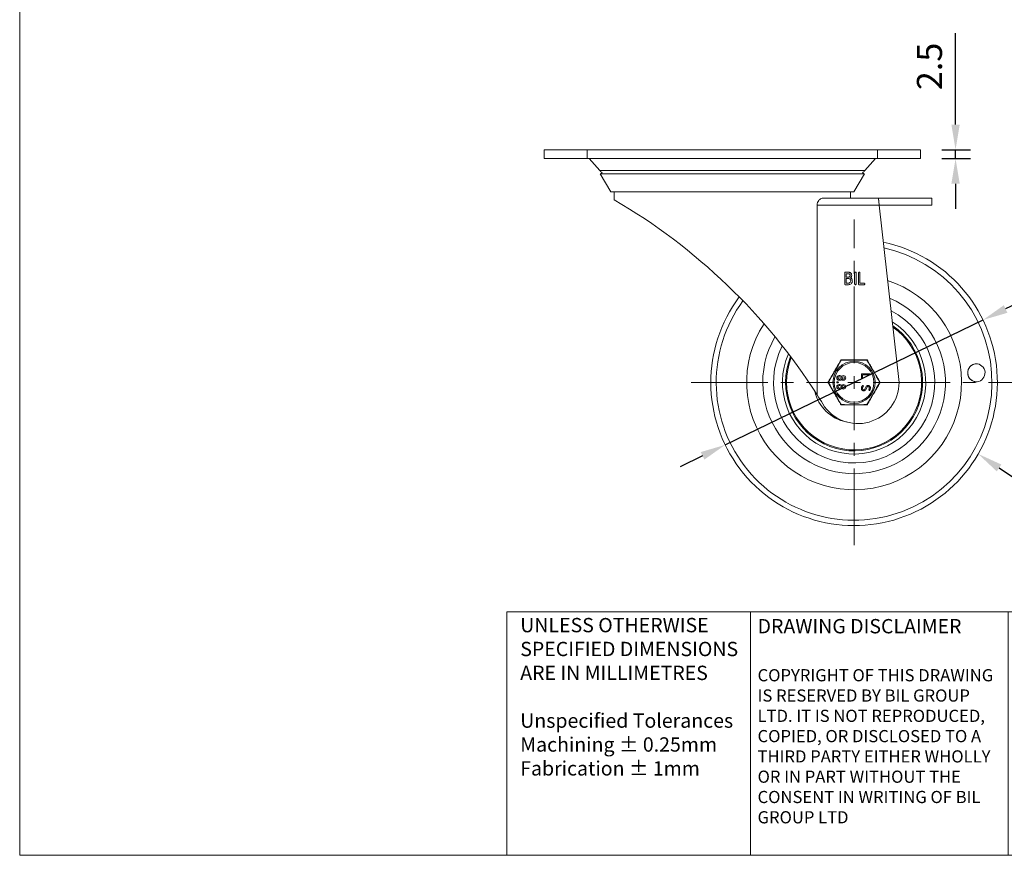
# Model space of a CAD drawing. Units: millimetres. Extents: x 10 to 287, y 10 to 200.
# Drawn here: x 10 to 147, y 10 to 127 of the extents above; entities that cross this region are included whole.
import ezdxf
from ezdxf import colors
from ezdxf.entities.mleader import LeaderData, LeaderLine
from ezdxf.math import Vec2, Vec3

# ---------------------------------------------------------------- set-up
doc = ezdxf.new("R2010")
doc.units = ezdxf.units.MM
doc.header["$LTSCALE"] = 0.75
doc.linetypes.add('CENTER2', pattern=[28.575, 19.05, -3.175, 3.175, -3.175])
for name, color, linetype, lineweight in [('FD_Dimensions', 7, 'Continuous', 13), ('Leaders', 7, 'Continuous', 13), ('Smart Centers', 7, 'CENTER2', 13), ('TITLEBLOCK', 7, 'Continuous', 18), ('Visible', 7, 'Continuous', 13), ('Visible Narrow', 7, 'Continuous', 13)]:
    doc.layers.add(name, color=color, linetype=linetype, lineweight=lineweight)
doc.styles.add('FusionTitle', font='Arial.ttf')
doc.styles.get("Standard").update_dxf_attribs({"font": 'Arial.ttf'})
doc.dimstyles.new('Dim-ISO-25', dxfattribs={"dimtxt": 3.5, "dimasz": 3.5, "dimexe": 2.1, "dimexo": 3, "dimgap": 1.4, "dimtad": 1, "dimdec": 4, "dimdsep": 46, "dimtxsty": 'Standard', "dimcen": 0, "dimadec": 4, "dimazin": 2, "dimtp": 0.1, "dimtm": 0.1, "dimtfac": 1, "dimtdec": 4, "dimtmove": 0, "dimatfit": 3, "dimfxl": 1, "dimarcsym": 0})

# ---------------------------------------------------------------- blocks, each defined once
blk = doc.blocks.new('BIL C&W DRAWING SHEET')
at = {"layer": 'TITLEBLOCK', "lineweight": 13}
for p, q in [((-209, 34), (-175, 34)), ((-175, 34), (-175, 0)), ((-175, 34), (-139, 34)), ((-209, 0), (-175, 0))]:
    blk.add_line(p, q, dxfattribs=at)
for points in [[(-277, 190), (0, 190), (0, 0), (-277, 0)], [(0, 0), (-209, 0), (-209, 34), (0, 34)], [(-209, 0), (-209, 0), (-209, 34), (-209, 34)], [(-209, 34), (-209, 34), (-209, 0), (-209, 0)], [(-175, 0), (-139, 0), (-139, 34), (-175, 34)]]:
    blk.add_lwpolyline(points, close=True, dxfattribs=at)
at = {"layer": 'TITLEBLOCK', "lineweight": 35, "attachment_point": 1, "style": 'FusionTitle'}
for s, width, heights, insert, char_height in [('UNLESS OTHERWISE SPECIFIED DIMENSIONS ARE IN MILLIMETRES\\P\\PUnspecified Tolerances\\PMachining %%P 0.25mm\\PFabrication %%P 1mm', 31, [34], (-207.13, 33.15), 2), ('DRAWING DISCLAIMER', 35, [0], (-174, 33), 2), ('COPYRIGHT OF THIS DRAWING IS RESERVED BY BIL GROUP LTD. IT IS NOT REPRODUCED, COPIED, OR DISCLOSED TO A THIRD PARTY EITHER WHOLLY OR IN PART WITHOUT THE CONSENT IN WRITING OF BIL GROUP LTD', 33, [0], (-174, 26), 1.7)]:
    blk.add_mtext_dynamic_manual_height_columns(s, width=width, gutter_width=17.5, heights=heights, dxfattribs=dict(at, insert=insert, char_height=char_height))
blk = doc.blocks.new('*U5')
at = {"layer": 'Smart Centers', "color": 0, "ltscale": 0.75, "transparency": 16777216}
for p, q in [((0, 2.68), (0, 22.74)), ((-22.74, 0), (-2.68, 0)), ((2.68, 0), (22.74, 0)), ((0, -22.74), (0, -2.68))]:
    blk.add_line(p, q, dxfattribs=at)
at = {"layer": 'Smart Centers', "color": 0, "linetype": 'Continuous', "ltscale": 0.75, "transparency": 16777216}
for p, q in [((-0.89, 0), (0.89, 0)), ((0, -0.89), (0, 0.89))]:
    blk.add_line(p, q, dxfattribs=at)
blk = doc.blocks.new('*D27')
at = {"layer": 'Defpoints', "color": 0, "transparency": 16777216}
for p in [(144.47, 84.77), (108.48, 67.32)]:
    blk.add_point(p, dxfattribs=at)
at = {"layer": 'FD_Dimensions', "color": 0, "lineweight": -2, "transparency": 16777216}
for p, q in [((161.22, 92.89), (147.62, 86.3)), ((108.48, 67.32), (144.47, 84.77)), ((105.33, 65.8), (102.18, 64.27))]:
    blk.add_line(p, q, dxfattribs=at)
at = {"layer": 'FD_Dimensions', "color": 0, "transparency": 16777216}
for points in [[(147.37, 86.82), (147.88, 85.77), (144.47, 84.77)], [(105.07, 66.32), (105.58, 65.27), (108.48, 67.32)]]:
    blk.add_solid(points, dxfattribs=at)
at = {"layer": 'FD_Dimensions', "color": 0, "transparency": 16777216, "insert": (154.56, 93.31), "char_height": 3.5, "attachment_point": 5, "rotation": 25.8639}
blk.add_mtext('∅80', dxfattribs=at)
blk = doc.blocks.new('*D28')
at = {"layer": 'Defpoints', "color": 0, "transparency": 16777216}
for p in [(135.73, 108.55), (135.73, 107.3), (140.64, 108.55)]:
    blk.add_point(p, dxfattribs=at)
at = {"layer": 'FD_Dimensions', "color": 0, "lineweight": -2, "transparency": 16777216}
for p, q in [((140.64, 112.05), (140.64, 124.81)), ((138.73, 108.55), (142.74, 108.55)), ((138.73, 107.3), (142.74, 107.3)), ((140.64, 107.3), (140.64, 108.55)), ((140.64, 103.8), (140.64, 100.3))]:
    blk.add_line(p, q, dxfattribs=at)
at = {"layer": 'FD_Dimensions', "color": 0, "transparency": 16777216}
for points in [[(140.06, 112.05), (141.22, 112.05), (140.64, 108.55)], [(140.06, 103.8), (141.22, 103.8), (140.64, 107.3)]]:
    blk.add_solid(points, dxfattribs=at)
at = {"layer": 'FD_Dimensions', "color": 0, "transparency": 16777216, "insert": (137.45, 120.18), "char_height": 3.5, "attachment_point": 5, "rotation": 90}
blk.add_mtext('2.5', dxfattribs=at)

msp = doc.modelspace()

# ---------------------------------------------------------------- linework, layer by layer
at = {"layer": 'Visible', "extrusion": (0, 1, 0)}
for p, q in [((83.225477, 108.54746), (89.225477, 108.54746)), ((83.225477, 108.54746), (83.225477, 107.29746)), ((89.225477, 107.29746), (83.225477, 107.29746)), ((129.725477, 108.54746), (89.225477, 108.54746)), ((89.225477, 107.29746), (129.725477, 107.29746)), ((90.980648, 105.625048), (89.475477, 107.29746)), ((127.970306, 105.625048), (129.475477, 107.29746)), ((129.725477, 108.54746), (135.725477, 108.54746)), ((135.725477, 107.29746), (129.725477, 107.29746)), ((135.725477, 107.29746), (135.725477, 108.54746)), ((91.289208, 105.335698), (91.011104, 105.168836)), ((91.011104, 105.168836), (127.93985, 105.168836)), ((92.511104, 102.668836), (91.011104, 105.168836)), ((126.43985, 102.668836), (127.93985, 105.168836)), ((127.661746, 105.335698), (127.93985, 105.168836)), ((92.511104, 102.668836), (126.43985, 102.668836)), ((92.975477, 102.668836), (92.975477, 101.54746)), ((129.898122, 101.79746), (122.203399, 101.79746)), ((125.975477, 102.668836), (125.975477, 101.79746)), ((129.865525, 101.776527), (129.975477, 100.79746)), ((137.350477, 101.79746), (129.898122, 101.79746)), ((129.898122, 101.486266), (129.898122, 101.79746)), ((137.350477, 101.79746), (137.350477, 100.79746)), ((121.307636, 74.317462), (121.307636, 100.79746)), ((129.975477, 100.79746), (137.350477, 100.79746)), ((129.975477, 100.79746), (132.755475, 76.043025)), ((125.162591, 89.79907), (125.162591, 91.333362)), ((125.271314, 91.441216), (125.697512, 91.441216)), ((125.697512, 91.225536), (125.38001, 91.225536)), ((125.38001, 91.225536), (125.38001, 90.759293)), ((125.38001, 90.759293), (125.697512, 90.759293)), ((126.555288, 89.79907), (126.555288, 91.333362)), ((126.772707, 91.333362), (126.772707, 89.79907)), ((127.078637, 89.79907), (127.078637, 91.333362)), ((127.296055, 91.333362), (127.296055, 89.906896)), ((125.697512, 89.691216), (125.271314, 89.691216)), ((125.697512, 90.543613), (125.38001, 90.543613)), ((125.38001, 90.543613), (125.38001, 89.906896)), ((125.38001, 89.906896), (125.697512, 89.906896)), ((127.869255, 89.691216), (127.18736, 89.691216)), ((127.296055, 89.906896), (127.892728, 89.906896)), ((127.892728, 89.906896), (127.880992, 89.895595)), ((143.443593, 78.634262), (143.446266, 78.634472)), ((124.382224, 76.994327), (124.503991, 76.994327)), ((127.496823, 76.677985), (127.496823, 77.165054)), ((127.573861, 77.242713), (128.669784, 77.242713)), ((128.669784, 77.087414), (127.65088, 77.087414)), ((127.65088, 77.087414), (127.65088, 76.661219)), ((124.13869, 76.123736), (124.199564, 76.123736)), ((124.199564, 75.968437), (124.13869, 75.968437)), ((124.382224, 76.839028), (124.503991, 76.839028)), ((124.503991, 76.50724), (124.382224, 76.50724)), ((124.503991, 76.351941), (124.382224, 76.351941)), ((124.382224, 75.749916), (124.503991, 75.749916)), ((124.382224, 75.594617), (124.503991, 75.594617)), ((124.729867, 76.901726), (124.747417, 76.881975)), ((124.729867, 75.657315), (124.747417, 75.637563)), ((124.764951, 76.444794), (124.747412, 76.464541)), ((127.65088, 76.661219), (127.642807, 76.669602)), ((143.639381, 76.14194), (143.642053, 76.14215)), ((124.503991, 75.262828), (124.382224, 75.262828)), ((124.503991, 75.107529), (124.382224, 75.107529)), ((124.764951, 75.200383), (124.747412, 75.22013)), ((127.964428, 75.104405), (128.17084, 75.458898)), ((128.2772, 75.378502), (128.105096, 75.048868))]:
    msp.add_line(p, q, dxfattribs=at)
at = {"layer": 'Visible', "extrusion": (1.22465e-16, 0, -1)}
for centre in [(-124.991694, 76.67313), (-124.991694, 75.428718)]:
    msp.add_circle(centre, 0.1659, dxfattribs=at)
for centre, radius, start, end in [((-92.838883, 107.29746), 2.5, 308.30663983, 318.0127875), ((-126.112071, 107.29746), 2.5, 221.9872125, 231.69336017), ((-51.106711, 29.629548), 83.217664, 120.20686823, 147.52032873), ((-126.475477, 76.04746), 20, 101.7729802, 36.65888761), ((-126.475477, 76.04746), 15, 108.17580896, 33.07073359), ((-126.475477, 76.04746), 15, 108.17580896, 33.07073359), ((-126.475477, 76.04746), 12.75, 112.8956874, 30.00382453), ((-126.475477, 76.04746), 11.25, 117.28178384, 27.01216347), ((-126.475477, 76.04746), 10, 122.20318293, 23.58981051), ((-126.475477, 76.04746), 9.5625, 124.32857579, 22.1083306), ((-124.728992, 79.07246), 0.125, 30.0064343, 89.99421853), ((-128.221961, 79.07246), 0.125, 90.00578064, 149.9996262), ((-124.382555, 76.673134), 0.321194, 270.05906836, 89.94093164), ((-124.506293, 76.678161), 0.316175, 89.58285211, 135.00103501), ((-124.990777, 76.67326), 0.321238, 45.32319846, 314.66706771), ((-122.982508, 76.04746), 0.125, 330.00057482, 29.99373608), ((-124.382555, 75.428723), 0.321194, 270.05906836, 89.94093164), ((-124.381475, 76.673134), 0.165896, 269.7414542, 90.25862357), ((-124.381475, 75.428723), 0.165896, 269.7414542, 90.25862357), ((-124.504623, 76.673134), 0.165896, 89.78184413, 270.21822149), ((-124.505254, 76.670027), 0.318089, 225.06913647, 270.22753689), ((-124.506293, 75.433749), 0.316175, 89.58285211, 135.00103501), ((-124.504623, 75.428723), 0.165896, 89.78184413, 270.21822149), ((-124.990777, 75.428849), 0.321238, 45.32319846, 314.66706771), ((-129.968446, 76.04746), 0.125, 150.00057482, 209.99373608), ((-126.475477, 76.04746), 5.625, 281.03207477, 347.37505425), ((-124.505254, 75.425615), 0.318089, 225.06913647, 270.22753689), ((-124.728992, 73.02246), 0.125, 270.00578064, 329.9996262), ((-128.221961, 73.02246), 0.125, 210.0064343, 269.99421853)]:
    msp.add_arc(centre, radius, start, end, dxfattribs=at)
at = {"layer": 'Visible'}
for centre, radius, start, end in [((127.005477, 76.04746), 5.75, 211.44898139, 359.95580867), ((126.549279, 74.846313), 2.421856, 138.07348859, 138.6971305), ((122.761036, 78.662491), 2.667574, 318.12816037, 318.69426645), ((122.761036, 77.41808), 2.667574, 318.12816037, 318.69426645), ((51.106711, 29.629548), 83.217664, 31.44898139, 32.47967127), ((126.549279, 73.601902), 2.421856, 138.07348859, 138.6971305)]:
    msp.add_arc(centre, radius, start, end, dxfattribs=at)
at = {"layer": 'Visible', "extrusion": (1.22465e-16, -2.66341e-33, -1)}
msp.add_ellipse((143.54416, 77.388311), major_axis=(-0.097894, 1.246161), ratio=0.9701425001, start_param=1.5707963268, end_param=7.853981634, dxfattribs=at)
at = {"layer": 'Visible'}
for points, degree, knots in [([(121.307636, 100.79746), (121.307636, 100.922625), (121.331995, 101.051652), (121.419913, 101.281973), (121.482995, 101.383559), (121.638499, 101.570791), (121.747929, 101.657035), (121.976309, 101.770469), (122.095235, 101.79746), (122.203399, 101.79746)], 3, [0, 0, 0, 0, 0.07509953164, 0.07509953164, 0.15019906328, 0.15019906328, 0.25218201809, 0.25218201809, 0.35416497291, 0.35416497291, 0.35416497291, 0.35416497291]), ([(125.162591, 91.333362), (125.162591, 91.340929), (125.163253, 91.34846), (125.166109, 91.362996), (125.168213, 91.369893), (125.177409, 91.391291), (125.186548, 91.402665), (125.204947, 91.4205), (125.215892, 91.427946), (125.242006, 91.438766), (125.256482, 91.441216), (125.271314, 91.441216)], 3, [-0.03102702494, -0.03102702494, -0.03102702494, -0.03102702494, -0.027577178239, -0.027577178239, -0.024272811344, -0.024272811344, -0.016958840481, -0.016958840481, -0.008898972169, -0.008898972169, 0, 0, 0, 0]), ([(125.697512, 91.441216), (125.7511, 91.441216), (125.803175, 91.432393), (125.886729, 91.401227), (125.936348, 91.378487), (126.018041, 91.310485), (126.060912, 91.267826), (126.132197, 91.131132), (126.142044, 91.070655), (126.148869, 90.994995), (126.14934, 90.933685), (126.114313, 90.811627), (126.089862, 90.768156), (126.039353, 90.699169), (126.012325, 90.678066), (125.988636, 90.663773)], 3, [-0.3004015851, -0.3004015851, -0.3004015851, -0.3004015851, -0.26939789685, -0.26939789685, -0.24880777271, -0.24880777271, -0.23576963389, -0.23576963389, -0.22247911203, -0.22247911203, -0.2080184472, -0.2080184472, -0.19617418723, -0.19617418723, -0.18118037186, -0.18118037186, -0.18118037186, -0.18118037186]), ([(125.697512, 90.759293), (125.71603, 90.759293), (125.734348, 90.761324), (125.762259, 90.76812), (125.780482, 90.773273), (125.837282, 90.802648), (125.859299, 90.824277), (125.896366, 90.867366), (125.908958, 90.894852), (125.928053, 90.945765), (125.930523, 90.977203), (125.928021, 91.040847), (125.917354, 91.069831), (125.892555, 91.122881), (125.873092, 91.146102), (125.82836, 91.187811), (125.801492, 91.201098), (125.756367, 91.219967), (125.72749, 91.225536), (125.697512, 91.225536)], 3, [-0.047782797605, -0.047782797605, -0.047782797605, -0.047782797605, -0.046815414903, -0.046815414903, -0.046282184612, -0.046282184612, -0.045452499782, -0.045452499782, -0.044009077783, -0.044009077783, -0.04124471596, -0.04124471596, -0.03689408735, -0.03689408735, -0.029346497323, -0.029346497323, -0.017986352631, -0.017986352631, 0, 0, 0, 0]), ([(126.555288, 91.333362), (126.555288, 91.34143), (126.556042, 91.349454), (126.559303, 91.364911), (126.561706, 91.372209), (126.572158, 91.394692), (126.582303, 91.40602), (126.60047, 91.422609), (126.611658, 91.429654), (126.639281, 91.439998), (126.65284, 91.441216), (126.664011, 91.441216)], 3, [-0.058694976616, -0.058694976616, -0.058694976616, -0.058694976616, -0.056704830118, -0.056704830118, -0.054798184556, -0.054798184556, -0.050589145673, -0.050589145673, -0.045520602592, -0.045520602592, -0.039465343702, -0.039465343702, -0.039465343702, -0.039465343702]), ([(126.664011, 91.441216), (126.665745, 91.441216), (126.667478, 91.441182), (126.682715, 91.440565), (126.695792, 91.437846), (126.720879, 91.426923), (126.732371, 91.418845), (126.752146, 91.398274), (126.759605, 91.387358), (126.770265, 91.361719), (126.772707, 91.34774), (126.772707, 91.333362)], 3, [-0.035756876875, -0.035756876875, -0.035756876875, -0.035756876875, -0.034619039074, -0.034619039074, -0.025746890594, -0.025746890594, -0.016659378901, -0.016659378901, -0.008626733732, -0.008626733732, 0, 0, 0, 0]), ([(127.078637, 91.333362), (127.078637, 91.341489), (127.079401, 91.349569), (127.082712, 91.365134), (127.08515, 91.372478), (127.09578, 91.395138), (127.10603, 91.406416), (127.12415, 91.422848), (127.135368, 91.429847), (127.164797, 91.440731), (127.180927, 91.441583), (127.206064, 91.440565), (127.21914, 91.437846), (127.244227, 91.426923), (127.25572, 91.418845), (127.275494, 91.398274), (127.282953, 91.387358), (127.293613, 91.361719), (127.296055, 91.34774), (127.296055, 91.333362)], 3, [-0.057013862272, -0.057013862272, -0.057013862272, -0.057013862272, -0.054801558972, -0.054801558972, -0.052681963568, -0.052681963568, -0.047988066101, -0.047988066101, -0.042259855208, -0.042259855208, -0.034619039074, -0.034619039074, -0.025746890594, -0.025746890594, -0.016659378901, -0.016659378901, -0.008626733732, -0.008626733732, 0, 0, 0, 0]), ([(125.271314, 89.691216), (125.263443, 89.691216), (125.255599, 89.691892), (125.240535, 89.694829), (125.233414, 89.696987), (125.211292, 89.706512), (125.200269, 89.715704), (125.183145, 89.733395), (125.175746, 89.744262), (125.165024, 89.770121), (125.162591, 89.784415), (125.162591, 89.79907)], 3, [-0.029820114307, -0.029820114307, -0.029820114307, -0.029820114307, -0.026611892921, -0.026611892921, -0.023564650231, -0.023564650231, -0.016795111719, -0.016795111719, -0.00879300212, -0.00879300212, 0, 0, 0, 0]), ([(125.988636, 90.663773), (126.022281, 90.646272), (126.059153, 90.621572), (126.136733, 90.536342), (126.173961, 90.479367), (126.228474, 90.335557), (126.233988, 90.261903), (126.229008, 90.116007), (126.204928, 90.049132), (126.147449, 89.924408), (126.101061, 89.871237), (126.002362, 89.778735), (125.941703, 89.748287), (125.835975, 89.703948), (125.767958, 89.691216), (125.697512, 89.691216)], 3, [-0.10982176594, -0.10982176594, -0.10982176594, -0.10982176594, -0.10489141456, -0.10489141456, -0.10011692829, -0.10011692829, -0.0944350436, -0.0944350436, -0.08529287771, -0.08529287771, -0.06878864085, -0.06878864085, -0.04226735936, -0.04226735936, 0, 0, 0, 0]), ([(125.697512, 89.906896), (125.722339, 89.906896), (125.746883, 89.909634), (125.785408, 89.918975), (125.809633, 89.925981), (125.887637, 89.965997), (125.91842, 89.996476), (125.969181, 90.055317), (125.986416, 90.092484), (126.010632, 90.156596), (126.016259, 90.197318), (126.012787, 90.290341), (125.998251, 90.329693), (125.963734, 90.403938), (125.935571, 90.43613), (125.87549, 90.492047), (125.839015, 90.51024), (125.777335, 90.536033), (125.738174, 90.543613), (125.697512, 90.543613)], 3, [-0.065254173544, -0.065254173544, -0.065254173544, -0.065254173544, -0.063862853135, -0.063862853135, -0.063032655623, -0.063032655623, -0.061658263755, -0.061658263755, -0.059264619062, -0.059264619062, -0.055278643032, -0.055278643032, -0.050022350875, -0.050022350875, -0.04011315756, -0.04011315756, -0.02439718212, -0.02439718212, 0, 0, 0, 0]), ([(126.772707, 89.79907), (126.772707, 89.790914), (126.771938, 89.782804), (126.768603, 89.767185), (126.766147, 89.759818), (126.755449, 89.737105), (126.745148, 89.725828), (126.727043, 89.709464), (126.715816, 89.702489), (126.686672, 89.691775), (126.670734, 89.690826), (126.644939, 89.691885), (126.631737, 89.694564), (126.60399, 89.706512), (126.592966, 89.715704), (126.575842, 89.733395), (126.568443, 89.744262), (126.557721, 89.770121), (126.555288, 89.784415), (126.555288, 89.79907)], 3, [-0.043851098903, -0.043851098903, -0.043851098903, -0.043851098903, -0.042388814467, -0.042388814467, -0.040987821599, -0.040987821599, -0.037887653418, -0.037887653418, -0.03408777013, -0.03408777013, -0.029108548913, -0.029108548913, -0.023564650231, -0.023564650231, -0.016795111719, -0.016795111719, -0.00879300212, -0.00879300212, 0, 0, 0, 0]), ([(127.18736, 89.691216), (127.179489, 89.691216), (127.171645, 89.691892), (127.156581, 89.694829), (127.14946, 89.696987), (127.127338, 89.706512), (127.116314, 89.715704), (127.09919, 89.733395), (127.091791, 89.744262), (127.08107, 89.770121), (127.078637, 89.784415), (127.078637, 89.79907)], 3, [-0.029820114307, -0.029820114307, -0.029820114307, -0.029820114307, -0.026611892921, -0.026611892921, -0.023564650231, -0.023564650231, -0.016795111719, -0.016795111719, -0.00879300212, -0.00879300212, 0, 0, 0, 0]), ([(127.880992, 89.895595), (127.887949, 89.897916), (127.895101, 89.89897), (127.909775, 89.897908), (127.916758, 89.89581), (127.935262, 89.886612), (127.944754, 89.877424), (127.959621, 89.860974), (127.966638, 89.849863), (127.977742, 89.820243), (127.978253, 89.804564), (127.977425, 89.781185), (127.97479, 89.768201), (127.96316, 89.741142), (127.954021, 89.729767), (127.935622, 89.711932), (127.924677, 89.704487), (127.898563, 89.693666), (127.884087, 89.691216), (127.869255, 89.691216)], 3, [-0.042889653186, -0.042889653186, -0.042889653186, -0.042889653186, -0.04167584726, -0.04167584726, -0.040454696174, -0.040454696174, -0.038255830673, -0.038255830673, -0.034939051203, -0.034939051203, -0.030386837229, -0.030386837229, -0.024272811344, -0.024272811344, -0.016958840481, -0.016958840481, -0.008898972169, -0.008898972169, 0, 0, 0, 0]), ([(124.620744, 79.134969), (124.617512, 79.12937), (124.614275, 79.123763), (124.611035, 79.118151), (124.56506, 79.038521), (124.518562, 78.957984), (124.471529, 78.87652), (124.405658, 78.762428), (124.338745, 78.646532), (124.270695, 78.528665), (124.220454, 78.441646), (124.169493, 78.353379), (124.118021, 78.264226), (124.081851, 78.201578), (124.045446, 78.138522), (124.008865, 78.075163), (123.968841, 78.005838), (123.928569, 77.936086), (123.888135, 77.866052), (123.858371, 77.814499), (123.828527, 77.762808), (123.798661, 77.711079), (123.779994, 77.678747), (123.761323, 77.646406), (123.74266, 77.614082), (123.694139, 77.530041), (123.645555, 77.445891), (123.597218, 77.36217), (123.593989, 77.356576), (123.590761, 77.350984), (123.587533, 77.345395), (123.552117, 77.284052), (123.516845, 77.222959), (123.481747, 77.162168), (123.443452, 77.095838), (123.405367, 77.029873), (123.36754, 76.964354), (123.349497, 76.933104), (123.331519, 76.901965), (123.313611, 76.870948), (123.211376, 76.693871), (123.111856, 76.521497), (123.014561, 76.352977), (123.006969, 76.339828), (122.999391, 76.326703), (122.991827, 76.313601), (122.952256, 76.245062), (122.913063, 76.177178), (122.874251, 76.109954)], 3, [-0.0082006991357, -0.0082006991357, -0.0082006991357, -0.0082006991357, -0.0081575582835, -0.0081575582835, -0.0081575582835, -0.007545351492, -0.007545351492, -0.007545351492, -0.0066879338014, -0.0066879338014, -0.0066879338014, -0.0060549116911, -0.0060549116911, -0.0060549116911, -0.005610089171, -0.005610089171, -0.005610089171, -0.0051233868155, -0.0051233868155, -0.0051233868155, -0.0047651112109, -0.0047651112109, -0.0047651112109, -0.0045411837683, -0.0045411837683, -0.0045411837683, -0.0039589807211, -0.0039589807211, -0.0039589807211, -0.0039200826952, -0.0039200826952, -0.0039200826952, -0.0034932182833, -0.0034932182833, -0.0034932182833, -0.0030274558455, -0.0030274558455, -0.0030274558455, -0.0028053001345, -0.0028053001345, -0.0028053001345, -0.0015370160447, -0.0015370160447, -0.0015370160447, -0.0014380577419, -0.0014380577419, -0.0014380577419, -0.0009203715077, -0.0009203715077, -0.0009203715077, -0.0009203715077]), ([(128.221971, 79.19746), (128.211923, 79.19746), (128.201859, 79.19746), (128.191782, 79.19746), (128.088974, 79.19746), (127.984847, 79.19746), (127.87936, 79.19746), (127.761089, 79.19746), (127.641116, 79.19746), (127.519221, 79.19746), (127.413407, 79.19746), (127.306074, 79.19746), (127.197631, 79.19746), (127.124705, 79.19746), (127.051334, 79.19746), (126.977587, 79.19746), (126.950453, 79.19746), (126.923263, 79.19746), (126.896034, 79.19746), (126.88626, 79.19746), (126.876479, 79.19746), (126.866691, 79.19746), (126.829637, 79.19746), (126.792497, 79.19746), (126.755281, 79.19746), (126.70876, 79.19746), (126.662137, 79.19746), (126.61548, 79.19746), (126.568823, 79.19746), (126.522133, 79.19746), (126.475477, 79.19746), (126.428821, 79.19746), (126.382131, 79.19746), (126.335474, 79.19746), (126.288817, 79.19746), (126.242194, 79.19746), (126.195673, 79.19746), (126.158456, 79.19746), (126.121317, 79.19746), (126.084263, 79.19746), (126.074475, 79.19746), (126.064694, 79.19746), (126.05492, 79.19746), (126.036941, 79.19746), (126.018978, 79.19746), (126.00104, 79.19746), (125.91797, 79.19746), (125.835365, 79.19746), (125.753323, 79.19746), (125.64488, 79.19746), (125.537547, 79.19746), (125.431733, 79.19746), (125.309838, 79.19746), (125.189865, 79.19746), (125.071594, 79.19746), (125.00127, 79.19746), (124.93155, 79.19746), (124.862423, 79.19746), (124.827859, 79.19746), (124.793441, 79.19746), (124.759172, 79.19746), (124.749095, 79.19746), (124.739031, 79.19746), (124.728983, 79.19746)], 3, [-0.0080072676914, -0.0080072676914, -0.0080072676914, -0.0080072676914, -0.0079401926076, -0.0079401926076, -0.0079401926076, -0.0072558833791, -0.0072558833791, -0.0072558833791, -0.0064886452749, -0.0064886452749, -0.0064886452749, -0.0058226224647, -0.0058226224647, -0.0058226224647, -0.0053747284289, -0.0053747284289, -0.0053747284289, -0.0052099343605, -0.0052099343605, -0.0052099343605, -0.0051507814111, -0.0051507814111, -0.0051507814111, -0.0049268343932, -0.0049268343932, -0.0049268343932, -0.0046469006208, -0.0046469006208, -0.0046469006208, -0.0043669668485, -0.0043669668485, -0.0043669668485, -0.0040870330762, -0.0040870330762, -0.0040870330762, -0.0038070993038, -0.0038070993038, -0.0038070993038, -0.003583152286, -0.003583152286, -0.003583152286, -0.0035240011246, -0.0035240011246, -0.0035240011246, -0.0034151920225, -0.0034151920225, -0.0034151920225, -0.0029113112323, -0.0029113112323, -0.0029113112323, -0.0022452884266, -0.0022452884266, -0.0022452884266, -0.001478050318, -0.001478050318, -0.001478050318, -0.0010218441708, -0.0010218441708, -0.0010218441708, -0.0007937410972, -0.0007937410972, -0.0007937410972, -0.0007266660271, -0.0007266660271, -0.0007266660271, -0.0007266660271]), ([(130.0767, 76.109958), (130.037886, 76.177185), (129.998697, 76.245064), (129.959126, 76.313602), (129.951562, 76.326703), (129.943985, 76.339828), (129.936393, 76.352977), (129.839098, 76.521497), (129.739578, 76.693871), (129.637343, 76.870948), (129.619435, 76.901965), (129.601457, 76.933104), (129.583414, 76.964354), (129.545587, 77.029873), (129.507502, 77.095838), (129.469206, 77.162168), (129.434109, 77.222959), (129.398837, 77.284052), (129.36342, 77.345395), (129.360193, 77.350984), (129.356965, 77.356576), (129.353735, 77.36217), (129.305399, 77.445891), (129.256815, 77.530041), (129.208294, 77.614082), (129.189631, 77.646406), (129.170959, 77.678747), (129.152293, 77.711079), (129.122427, 77.762808), (129.092583, 77.814499), (129.062819, 77.866052), (129.022385, 77.936086), (128.982113, 78.005838), (128.942089, 78.075163), (128.905508, 78.138522), (128.869103, 78.201578), (128.832933, 78.264226), (128.78146, 78.353379), (128.7305, 78.441646), (128.680259, 78.528665), (128.612209, 78.646532), (128.545296, 78.762428), (128.479425, 78.87652), (128.448069, 78.930829), (128.416953, 78.984724), (128.386072, 79.038211), (128.367367, 79.07061), (128.348749, 79.102857), (128.330214, 79.134961)], 3, [-0.0081620035956, -0.0081620035956, -0.0081620035956, -0.0081620035956, -0.0076443101505, -0.0076443101505, -0.0076443101505, -0.0075453515388, -0.0075453515388, -0.0075453515388, -0.0062770674001, -0.0062770674001, -0.0062770674001, -0.0060549117286, -0.0060549117286, -0.0060549117286, -0.005589149288, -0.005589149288, -0.005589149288, -0.0051622848554, -0.0051622848554, -0.0051622848554, -0.0051233868473, -0.0051233868473, -0.0051233868473, -0.0045411837965, -0.0045411837965, -0.0045411837965, -0.0043172563298, -0.0043172563298, -0.0043172563298, -0.0039589807457, -0.0039589807457, -0.0039589807457, -0.0034722783873, -0.0034722783873, -0.0034722783873, -0.0030274558643, -0.0030274558643, -0.0030274558643, -0.0023944336246, -0.0023944336246, -0.0023944336246, -0.0015370160542, -0.0015370160542, -0.0015370160542, -0.0011288782241, -0.0011288782241, -0.0011288782241, -0.0008816518803, -0.0008816518803, -0.0008816518803, -0.0008816518803]), ([(143.639371, 76.142065), (143.610529, 76.139734), (143.581861, 76.138494), (143.408408, 76.137571), (143.253038, 76.165254), (142.964734, 76.280442), (142.831792, 76.367947), (142.618123, 76.570708), (142.522479, 76.700116), (142.386881, 76.986879), (142.346919, 77.144235), (142.323493, 77.442446), (142.338394, 77.604111), (142.427551, 77.908531), (142.501814, 78.051286), (142.681202, 78.284924), (142.798849, 78.392114), (143.06563, 78.550907), (143.214771, 78.602512), (143.35821, 78.624406), (143.386241, 78.628684), (143.414751, 78.631936), (143.443604, 78.634137)], 3, [0.7715529072, 0.7715529072, 0.7715529072, 0.7715529072, 0.78908968734, 0.78908968734, 0.87882915955, 0.87882915955, 0.96856863176, 0.96856863176, 1.05830778875, 1.05830778875, 1.14804694575, 1.14804694575, 1.23778610275, 1.23778610275, 1.32752525975, 1.32752525975, 1.41726473196, 1.41726473196, 1.50700420417, 1.50700420417, 1.50700420417, 1.5245409843, 1.5245409843, 1.5245409843, 1.5245409843]), ([(128.669784, 77.242713), (128.701997, 77.242713), (128.746823, 77.197887), (128.746823, 77.132473), (128.701745, 77.087414), (128.669784, 77.087414)], 2, [0, 0, 0, 1, 2, 2.9923167849, 3.9846335697, 3.9846335697, 3.9846335697]), ([(122.874253, 75.984962), (122.913067, 75.917734), (122.952257, 75.849856), (122.991827, 75.781317), (122.999392, 75.768216), (123.006969, 75.755091), (123.014561, 75.741942), (123.111856, 75.573422), (123.211376, 75.401048), (123.313611, 75.223972), (123.331519, 75.192954), (123.349497, 75.161815), (123.36754, 75.130565), (123.405367, 75.065046), (123.443452, 74.999081), (123.481747, 74.932751), (123.516845, 74.87196), (123.552117, 74.810867), (123.587533, 74.749525), (123.590761, 74.743935), (123.593989, 74.738343), (123.597218, 74.73275), (123.645555, 74.649029), (123.694139, 74.564878), (123.74266, 74.480837), (123.761323, 74.448513), (123.779994, 74.416172), (123.798661, 74.383841), (123.828527, 74.332111), (123.858371, 74.280421), (123.888135, 74.228867), (123.928569, 74.158833), (123.968841, 74.089081), (124.008865, 74.019756), (124.045446, 73.956397), (124.081851, 73.893341), (124.118021, 73.830694), (124.169493, 73.74154), (124.220454, 73.653274), (124.270695, 73.566254), (124.338745, 73.448387), (124.405658, 73.332492), (124.471529, 73.218399), (124.502885, 73.16409), (124.534, 73.110195), (124.564881, 73.056708), (124.583587, 73.024309), (124.602205, 72.992062), (124.62074, 72.959958)], 3, [-0.0081620035393, -0.0081620035393, -0.0081620035393, -0.0081620035393, -0.0076443101794, -0.0076443101794, -0.0076443101794, -0.007545351492, -0.007545351492, -0.007545351492, -0.0062770674006, -0.0062770674006, -0.0062770674006, -0.0060549116911, -0.0060549116911, -0.0060549116911, -0.0055891492534, -0.0055891492534, -0.0055891492534, -0.0051622848395, -0.0051622848395, -0.0051622848395, -0.0051233868156, -0.0051233868156, -0.0051233868156, -0.0045411837684, -0.0045411837684, -0.0045411837684, -0.0043172563198, -0.0043172563198, -0.0043172563198, -0.0039589807211, -0.0039589807211, -0.0039589807211, -0.0034722783833, -0.0034722783833, -0.0034722783833, -0.0030274558456, -0.0030274558456, -0.0030274558456, -0.0023944337178, -0.0023944337178, -0.0023944337178, -0.0015370160447, -0.0015370160447, -0.0015370160447, -0.0011288781912, -0.0011288781912, -0.0011288781912, -0.000881651824, -0.000881651824, -0.000881651824, -0.000881651824]), ([(124.13869, 75.968437), (124.106477, 75.968437), (124.061651, 76.013244), (124.061651, 76.079163), (124.106225, 76.123736), (124.13869, 76.123736)], 2, [0, 0, 0, 1, 2, 3.0076832151, 4.0153664303, 4.0153664303, 4.0153664303]), ([(124.199564, 76.123736), (124.231776, 76.123736), (124.276602, 76.078911), (124.276602, 76.013496), (124.231524, 75.968437), (124.199564, 75.968437)], 2, [0, 0, 0, 1, 2, 2.9923167849, 3.9846335697, 3.9846335697, 3.9846335697]), ([(127.642807, 76.669602), (127.65088, 76.645404), (127.605802, 76.600326), (127.541649, 76.600326), (127.496823, 76.645152), (127.496823, 76.677985)], 2, [0, 0, 0, 1, 2, 3.0085054678, 4.0170109356, 4.0170109356, 4.0170109356]), ([(128.24815, 75.567586), (128.333804, 75.625723), (128.491898, 75.625723), (128.608018, 75.57723), (128.697864, 75.487384), (128.746823, 75.370158), (128.746823, 75.130136), (128.681059, 74.977903)], 2, [1, 1, 1, 2.3039790035, 3.2299573765, 4.1559357495, 5.0739487171, 5.9919616847, 8.4314006381, 8.4314006381, 8.4314006381]), ([(128.330209, 72.95995), (128.333442, 72.96555), (128.336679, 72.971156), (128.339919, 72.976768), (128.385893, 73.056398), (128.432392, 73.136935), (128.479425, 73.218399), (128.545296, 73.332492), (128.612209, 73.448387), (128.680259, 73.566254), (128.7305, 73.653274), (128.78146, 73.74154), (128.832933, 73.830694), (128.869103, 73.893341), (128.905508, 73.956397), (128.942089, 74.019756), (128.982113, 74.089081), (129.022385, 74.158833), (129.062819, 74.228867), (129.092583, 74.280421), (129.122427, 74.332111), (129.152293, 74.383841), (129.170959, 74.416172), (129.189631, 74.448513), (129.208294, 74.480837), (129.256815, 74.564878), (129.305399, 74.649029), (129.353735, 74.73275), (129.356965, 74.738343), (129.360193, 74.743935), (129.36342, 74.749525), (129.398837, 74.810867), (129.434109, 74.87196), (129.469206, 74.932751), (129.507502, 74.999081), (129.545587, 75.065046), (129.583414, 75.130565), (129.601457, 75.161815), (129.619435, 75.192954), (129.637343, 75.223972), (129.739578, 75.401048), (129.839098, 75.573422), (129.936393, 75.741942), (129.943985, 75.755091), (129.951562, 75.768216), (129.959127, 75.781318), (129.998698, 75.849857), (130.03789, 75.917741), (130.076704, 75.984968)], 3, [-0.0082006991357, -0.0082006991357, -0.0082006991357, -0.0082006991357, -0.0081575582864, -0.0081575582864, -0.0081575582864, -0.0075453515037, -0.0075453515037, -0.0075453515037, -0.0066879338664, -0.0066879338664, -0.0066879338664, -0.0060549117005, -0.0060549117005, -0.0060549117005, -0.0056100891941, -0.0056100891941, -0.0056100891941, -0.0051233868235, -0.0051233868235, -0.0051233868235, -0.0047651112313, -0.0047651112313, -0.0047651112313, -0.0045411837754, -0.0045411837754, -0.0045411837754, -0.0039589807272, -0.0039589807272, -0.0039589807272, -0.003920082713, -0.003920082713, -0.003920082713, -0.0034932182887, -0.0034932182887, -0.0034932182887, -0.0030274558502, -0.0030274558502, -0.0030274558502, -0.0028053001596, -0.0028053001596, -0.0028053001596, -0.001537016047, -0.001537016047, -0.001537016047, -0.0014380577798, -0.0014380577798, -0.0014380577798, -0.0009203715077, -0.0009203715077, -0.0009203715077, -0.0009203715077]), ([(127.590258, 74.955432), (127.54553, 75.000161), (127.496823, 75.116785), (127.496823, 75.294381), (127.566604, 75.502482), (127.631863, 75.5919)], 2, [4.7336975671, 4.7336975671, 4.7336975671, 5.8202254651, 6.906753363, 8.7449029127, 10.5830524624, 10.5830524624, 10.5830524624]), ([(127.995495, 74.932223), (127.909181, 74.861569), (127.752116, 74.861569), (127.635375, 74.910296), (127.590258, 74.955432)], 2, [1, 1, 1, 2.541315194, 3.6375063805, 4.7336975671, 4.7336975671, 4.7336975671]), ([(127.758753, 75.503937), (127.65088, 75.357719), (127.65088, 75.148338), (127.677057, 75.088338), (127.721903, 75.043492), (127.782951, 75.016868), (127.864996, 75.016868), (127.94415, 75.065925), (127.964428, 75.104405)], 2, [13.203795346, 13.203795346, 13.203795346, 17.5851088184, 18.4471818109, 19.3092548034, 20.1713277958, 21.0334007883, 22.2247613801, 23.416121972, 23.416121972, 23.416121972]), ([(128.536743, 75.006467), (128.592766, 75.163668), (128.592766, 75.338605), (128.566297, 75.399227), (128.521471, 75.444053), (128.461024, 75.470424), (128.37832, 75.470424), (128.299166, 75.420243), (128.2772, 75.378502)], 2, [5.6239306448, 5.6239306448, 5.6239306448, 31.7762060154, 38.1026139987, 44.429021982, 50.7554299653, 57.0818379486, 65.8018310953, 74.5218242419, 74.5218242419, 74.5218242419]), ([(124.728983, 72.89746), (124.739031, 72.89746), (124.749095, 72.89746), (124.759172, 72.89746), (124.86198, 72.89746), (124.966107, 72.89746), (125.071594, 72.89746), (125.189865, 72.89746), (125.309838, 72.89746), (125.431733, 72.89746), (125.537547, 72.89746), (125.64488, 72.89746), (125.753323, 72.89746), (125.826249, 72.89746), (125.89962, 72.89746), (125.973367, 72.89746), (126.000501, 72.89746), (126.027691, 72.89746), (126.05492, 72.89746), (126.064694, 72.89746), (126.074475, 72.89746), (126.084263, 72.89746), (126.121317, 72.89746), (126.158456, 72.89746), (126.195673, 72.89746), (126.242194, 72.89746), (126.288817, 72.89746), (126.335474, 72.89746), (126.382131, 72.89746), (126.428821, 72.89746), (126.475477, 72.89746), (126.522133, 72.89746), (126.568823, 72.89746), (126.61548, 72.89746), (126.662137, 72.89746), (126.70876, 72.89746), (126.755281, 72.89746), (126.792497, 72.89746), (126.829637, 72.89746), (126.866691, 72.89746), (126.876478, 72.89746), (126.88626, 72.89746), (126.896034, 72.89746), (126.914013, 72.89746), (126.931976, 72.89746), (126.949914, 72.89746), (127.032984, 72.89746), (127.115589, 72.89746), (127.197631, 72.89746), (127.306074, 72.89746), (127.413407, 72.89746), (127.519221, 72.89746), (127.641116, 72.89746), (127.761089, 72.89746), (127.87936, 72.89746), (127.949684, 72.89746), (128.019403, 72.89746), (128.088531, 72.89746), (128.123095, 72.89746), (128.157513, 72.89746), (128.191782, 72.89746), (128.201859, 72.89746), (128.211923, 72.89746), (128.221971, 72.89746)], 3, [-0.0080072676659, -0.0080072676659, -0.0080072676659, -0.0080072676659, -0.0079401925885, -0.0079401925885, -0.0079401925885, -0.0072558833791, -0.0072558833791, -0.0072558833791, -0.0064886452704, -0.0064886452704, -0.0064886452704, -0.0058226224647, -0.0058226224647, -0.0058226224647, -0.0053747284289, -0.0053747284289, -0.0053747284289, -0.0052099343549, -0.0052099343549, -0.0052099343549, -0.0051507814111, -0.0051507814111, -0.0051507814111, -0.0049268343932, -0.0049268343932, -0.0049268343932, -0.0046469006208, -0.0046469006208, -0.0046469006208, -0.0043669668485, -0.0043669668485, -0.0043669668485, -0.0040870330762, -0.0040870330762, -0.0040870330762, -0.0038070993038, -0.0038070993038, -0.0038070993038, -0.003583152286, -0.003583152286, -0.003583152286, -0.003524001119, -0.003524001119, -0.003524001119, -0.0034151920225, -0.0034151920225, -0.0034151920225, -0.0029113112323, -0.0029113112323, -0.0029113112323, -0.0022452884221, -0.0022452884221, -0.0022452884221, -0.001478050318, -0.001478050318, -0.001478050318, -0.0010218441581, -0.0010218441581, -0.0010218441581, -0.0007937410781, -0.0007937410781, -0.0007937410781, -0.0007266660015, -0.0007266660015, -0.0007266660015, -0.0007266660015])]:
    msp.add_open_spline(points, degree=degree, knots=knots, dxfattribs=at)
for points, degree in [([(129.865525, 101.776527), (129.87657, 101.790725), (129.88759, 101.79746), (129.898122, 101.79746)], 3), ([(127.496823, 77.165054), (127.496823, 77.198139), (127.541396, 77.242713), (127.573861, 77.242713)], 2), ([(127.631863, 75.5919), (127.652491, 75.621124), (127.715363, 75.629372), (127.73896, 75.612237)], 2), ([(127.73896, 75.612237), (127.767699, 75.591959), (127.776315, 75.527902), (127.758753, 75.503937)], 2), ([(128.105096, 75.048868), (128.063239, 74.957683), (127.995495, 74.932223)], 2), ([(128.17084, 75.458898), (128.178971, 75.52864), (128.24815, 75.567586)], 2), ([(128.588128, 74.927314), (128.548988, 74.940897), (128.527002, 75.000238), (128.536743, 75.006467)], 2), ([(128.681059, 74.977903), (128.667281, 74.939656), (128.608814, 74.917573), (128.588128, 74.927314)], 2)]:
    msp.add_open_spline(points, degree=degree, dxfattribs=at)
at = {"layer": 'Visible Narrow', "extrusion": (0, 1, 0)}
for p, q in [((89.225477, 107.29746), (89.225477, 108.54746)), ((129.725477, 108.54746), (129.725477, 107.29746)), ((90.980648, 105.625048), (127.970306, 105.625048)), ((121.307636, 100.79746), (129.975477, 100.79746))]:
    msp.add_line(p, q, dxfattribs=at)
at = {"layer": 'Visible Narrow'}
msp.add_circle((126.475477, 76.04746), 2.947969, dxfattribs=at)
at = {"layer": 'Visible Narrow', "extrusion": (1.22465e-16, 0, -1)}
msp.add_circle((-126.475477, 76.04746), 2.772636, dxfattribs=at)
for centre, radius, start, end in [((-126.475477, 76.04746), 19.242536, 102.51527095, 36.29843749), ((-126.475477, 76.04746), 9.425716, 125.04857592, 21.6073642), ((-243.118251, 8.706407), 137.798535, 29.25461043, 30.74345678), ((-126.475477, -59.526314), 138.686176, 89.26034115, 90.73965885), ((-9.832703, 8.706407), 137.798535, 149.25654322, 150.74538957), ((-243.118251, 143.388512), 137.798535, 329.25654322, 330.74538957), ((-9.832703, 143.388512), 137.798535, 209.25461043, 210.74345678), ((-126.475477, 211.621234), 138.686176, 269.26034115, 270.73965885)]:
    msp.add_arc(centre, radius, start, end, dxfattribs=at)
at = {"layer": 'Visible Narrow', "extrusion": (1.22465e-16, 1.06235e-33, -1)}
msp.add_ellipse((124.728992, 79.07246), major_axis=(-0.108253, 0.0625), ratio=0.4414097662, start_param=0.0001272093, end_param=0.9180518579, dxfattribs=at)
at = {"layer": 'Visible Narrow', "extrusion": (1.22465e-16, 0, -1)}
for centre, start_param, end_param in [((124.728992, 79.07246), -0.918051783, -0.0001142272), ((128.221961, 79.07246), 0.0001142601, 0.9180517825), ((128.221961, 73.02246), 2.2235408705, 3.1414784263)]:
    msp.add_ellipse(centre, major_axis=(0, 0.125), ratio=0.4414096732, start_param=start_param, end_param=end_param, dxfattribs=at)
at = {"layer": 'Visible Narrow', "extrusion": (1.22465e-16, -2.66996e-32, -1)}
msp.add_ellipse((128.221961, 79.07246), major_axis=(0.108253, 0.0625), ratio=0.4414097662, start_param=-0.9180518578, end_param=-0.0000148096, dxfattribs=at)
at = {"layer": 'Visible Narrow', "extrusion": (1.22465e-16, 7.24302e-33, -1)}
msp.add_ellipse((122.982508, 76.04746), major_axis=(0.108253, 0.0625), ratio=0.441409764, start_param=3.1416153801, end_param=4.0596444184, dxfattribs=at)
at = {"layer": 'Visible Narrow', "extrusion": (1.22465e-16, 1.77835e-32, -1)}
msp.add_ellipse((122.982508, 76.04746), major_axis=(-0.108253, 0.0625), ratio=0.441409764, start_param=-0.9180517653, end_param=-0.0001238332, dxfattribs=at)
at = {"layer": 'Visible Narrow', "extrusion": (1.22465e-16, -6.06787e-33, -1)}
msp.add_ellipse((129.968446, 76.04746), major_axis=(0.108253, 0.0625), ratio=0.441409764, start_param=0.0000227266, end_param=0.9180517648, dxfattribs=at)
at = {"layer": 'Visible Narrow', "extrusion": (1.22465e-16, -2.86598e-33, -1)}
msp.add_ellipse((129.968446, 76.04746), major_axis=(-0.108253, 0.0625), ratio=0.441409764, start_param=2.2235408883, end_param=3.1414688204, dxfattribs=at)
at = {"layer": 'Visible Narrow', "extrusion": (1.22465e-16, -4.79712e-33, -1)}
msp.add_ellipse((124.728992, 73.02246), major_axis=(0.108253, 0.0625), ratio=0.4414097662, start_param=2.2235407958, end_param=3.1415778441, dxfattribs=at)
at = {"layer": 'Visible Narrow', "extrusion": (1.22465e-16, -2.8026e-45, -1)}
msp.add_ellipse((124.728992, 73.02246), major_axis=(0, 0.125), ratio=0.4414096732, start_param=3.1417069137, end_param=4.0596444361, dxfattribs=at)
at = {"layer": 'Visible Narrow', "extrusion": (1.22465e-16, 1.48046e-32, -1)}
msp.add_ellipse((128.221961, 73.02246), major_axis=(-0.108253, 0.0625), ratio=0.4414097662, start_param=3.1417198629, end_param=4.0596445115, dxfattribs=at)

# ---------------------------------------------------------------- block references
at = {"layer": 'Smart Centers', "ltscale": 0.75}
msp.add_blockref('*U5', (126.475477, 76.04746), dxfattribs=at)
at = {"layer": 'TITLEBLOCK'}
msp.add_blockref('BIL C&W DRAWING SHEET', (287, 10), dxfattribs=at)

# ---------------------------------------------------------------- dimensions: what is measured, and where the dimension line sits
at = {"layer": 'FD_Dimensions'}
dim = msp.add_linear_dim(base=(140.638788, 108.54746), p1=(135.725477, 107.29746), p2=(135.725477, 108.54746), angle=90, dimstyle='Dim-ISO-25', override={"dimlfac": 2, "dimclrd": 0, "dimclre": 0}, dxfattribs=at)
dim.commit()
dim.dimension.update_dxf_attribs({"geometry": '*D28', "text_midpoint": (137.451783, 120.176484)})
dim = msp.add_diameter_dim_2p(p1=(108.478828, 67.322747), p2=(144.472126, 84.772172), dimstyle='Dim-ISO-25', override={"dimlfac": 2}, dxfattribs=at)
dim.commit()
dim.dimension.update_dxf_attribs({"geometry": '*D27', "text_midpoint": (154.561353, 93.313953)})

# ---------------------------------------------------------------- leaders
at = {"layer": 'Leaders'}
ml = msp.add_multileader_mtext('Standard', dxfattribs=at)
ml.set_content('2', color=256)
ml.set_leader_properties()
ml.build(insert=Vec2(0, 0))
ml.multileader.update_dxf_attribs({"text_left_attachment_type": 5, "text_right_attachment_type": 5, "dogleg_length": 3.5, "arrow_head_size": 3.5})
ctx = ml.context
ctx.base_point, ctx.char_height, ctx.arrow_head_size, ctx.landing_gap_size, ctx.plane_origin = Vec3(154.710561, 61.082389), 3.5, 3.5, 0, Vec3(143.800347, 66.055019)
ctx.left_attachment, ctx.right_attachment = 5, 5
notes = []
notes.append((ctx, [(0, (1, 1, 0), (151.210561, 61.082389), (1, 0), 3.5, [(0, [(143.800347, 66.055019)], 0, [])])]))
ctx.mtext.insert, ctx.mtext.flow_direction = Vec3(154.710561, 65.296714), 5
for ctx, leaders in notes:
    for number, flags, end, landing, length, lines in leaders:
        leader = LeaderData()
        leader.index, (leader.has_last_leader_line, leader.has_dogleg_vector, leader.attachment_direction) = number, flags
        leader.last_leader_point, leader.dogleg_vector, leader.dogleg_length = Vec3(end), Vec3(landing), length
        for number, points, colour, breaks in lines:
            line = LeaderLine()
            line.index, line.vertices, line.color, line.breaks = number, Vec3.list(points), colors.encode_raw_color(colour), breaks
            leader.lines.append(line)
        ctx.leaders.append(leader)

doc.saveas('drawing.dxf')
